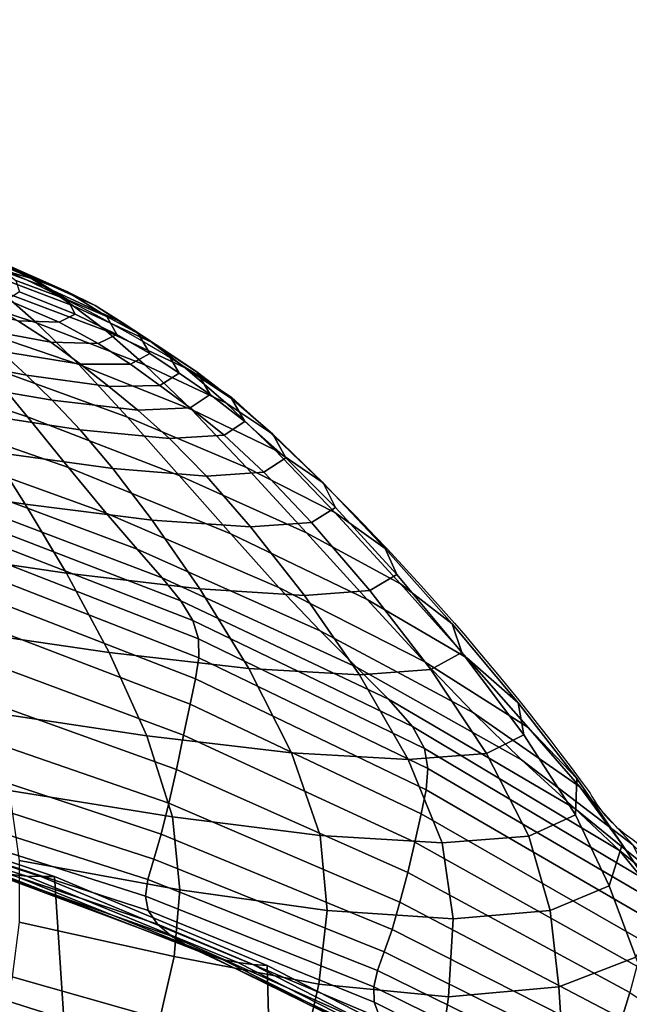
# Model space of a CAD drawing. Units: inches. Extents: x -1 to 605, y -615 to 1.
# Drawn here: x 461 to 504, y -69 to 0 of the extents above; entities that cross this region are included whole.
import ezdxf

# ---------------------------------------------------------------- set-up
doc = ezdxf.new("R2010")
doc.units = ezdxf.units.IN
doc.header["$MEASUREMENT"] = 0
doc.layers.add('FABRIC', color=7, linetype='Continuous')
doc.layers.add('GROUND', color=7, linetype='Continuous')

# ---------------------------------------------------------------- blocks, each defined once
blk = doc.blocks.new('FABRIC_UFP16')
for points in [[(459.157, -16.566, 834.707), (460.858, -17.382, 833.042), (453.693, -14.748, 833.669), (452.284, -14.108, 835.306)], [(460.858, -17.382, 833.042), (462.631, -18.455, 830.983), (455.314, -15.709, 831.618), (453.693, -14.748, 833.669)], [(462.043, -21.022, 821.638), (452.831, -18.003, 822.133), (450.453, -15.848, 826.402), (459.449, -18.736, 825.825)], [(455.314, -15.709, 831.618), (462.631, -18.455, 830.983), (464.632, -19.801, 828.498), (457.219, -17.001, 829.078)], [(456.018, -15.815, 837.017), (459.618, -17.262, 836.517), (461.854, -17.912, 835.652), (457.37, -15.986, 836.011)], [(457.37, -15.986, 836.011), (461.854, -17.912, 835.652), (464.198, -18.785, 834.328), (459.157, -16.566, 834.707)], [(464.198, -18.785, 834.328), (466.192, -19.795, 832.633), (460.858, -17.382, 833.042), (459.157, -16.566, 834.707)], [(457.219, -17.001, 829.078), (464.632, -19.801, 828.498), (466.961, -21.588, 825.336), (459.449, -18.736, 825.825)], [(461.854, -17.912, 835.652), (459.618, -17.262, 836.517), (460.582, -18.012, 836.88), (464.259, -19.388, 835.745)], [(466.192, -19.795, 832.633), (468.095, -20.979, 830.566), (462.631, -18.455, 830.983), (460.858, -17.382, 833.042)], [(465.041, -23.97, 816.294), (455.486, -20.714, 816.732), (452.831, -18.003, 822.133), (462.043, -21.022, 821.638)], [(464.259, -19.388, 835.745), (460.582, -18.012, 836.88), (460.843, -18.816, 837.296), (464.787, -20.41, 836.084)], [(464.198, -18.785, 834.328), (461.854, -17.912, 835.652), (464.259, -19.388, 835.745), (467.024, -20.568, 834.333)], [(466.961, -21.588, 825.336), (469.718, -23.98, 821.248), (462.043, -21.022, 821.638), (459.449, -18.736, 825.825)], [(462.631, -18.455, 830.983), (468.095, -20.979, 830.566), (470.172, -22.374, 828.129), (464.632, -19.801, 828.498)], [(469.246, -21.768, 832.591), (466.192, -19.795, 832.633), (464.198, -18.785, 834.328), (467.024, -20.568, 834.333)], [(459.963, -19.378, 837.585), (458.591, -19.629, 837.696), (460.712, -20.859, 836.983), (463.638, -20.974, 836.465)], [(460.843, -18.816, 837.296), (459.963, -19.378, 837.585), (463.638, -20.974, 836.465), (464.787, -20.41, 836.084)], [(467.024, -20.568, 834.333), (464.259, -19.388, 835.745), (464.787, -20.41, 836.084), (467.726, -21.828, 834.622)], [(463.048, -22.379, 835.731), (460.712, -20.859, 836.983), (455.91, -19.846, 837.734), (457.699, -21.392, 836.502)], [(464.632, -19.801, 828.498), (470.172, -22.374, 828.129), (472.569, -24.199, 825.047), (466.961, -21.588, 825.336)], [(471.261, -23.058, 830.515), (468.095, -20.979, 830.566), (466.192, -19.795, 832.633), (469.246, -21.768, 832.591)], [(449.584, -23.776, 803.213), (447.195, -20.577, 810.55), (458.402, -24.041, 810.008), (461.404, -27.661, 802.586)], [(458.402, -24.041, 810.008), (455.486, -20.714, 816.732), (465.041, -23.97, 816.294), (468.485, -27.689, 809.571)], [(463.638, -20.974, 836.465), (460.712, -20.859, 836.983), (463.048, -22.379, 835.731), (466.395, -22.478, 835.096)], [(464.787, -20.41, 836.084), (463.638, -20.974, 836.465), (466.395, -22.478, 835.096), (467.726, -21.828, 834.622)], [(470.063, -23.19, 832.851), (469.246, -21.768, 832.591), (467.024, -20.568, 834.333), (467.726, -21.828, 834.622)], [(453.733, -23.277, 833.527), (461.322, -24.727, 832.693), (459.504, -23.024, 834.797), (452.175, -21.479, 835.626)], [(459.504, -23.024, 834.797), (465.15, -23.93, 834.019), (463.048, -22.379, 835.731), (457.699, -21.392, 836.502)], [(469.718, -23.98, 821.248), (473.003, -27.143, 815.983), (465.041, -23.97, 816.294), (462.043, -21.022, 821.638)], [(472.569, -24.199, 825.047), (475.435, -26.671, 821.05), (469.718, -23.98, 821.248), (466.961, -21.588, 825.336)], [(470.172, -22.374, 828.129), (468.095, -20.979, 830.566), (471.261, -23.058, 830.515), (473.406, -24.505, 828.103)], [(466.395, -22.478, 835.096), (468.684, -23.948, 833.349), (470.063, -23.19, 832.851), (467.726, -21.828, 834.622)], [(472.147, -24.582, 830.767), (471.261, -23.058, 830.515), (469.246, -21.768, 832.591), (470.063, -23.19, 832.851)], [(463.048, -22.379, 835.731), (465.15, -23.93, 834.019), (468.684, -23.948, 833.349), (466.395, -22.478, 835.096)], [(472.569, -24.199, 825.047), (470.172, -22.374, 828.129), (473.406, -24.505, 828.103), (475.853, -26.364, 825.069)], [(463.151, -26.484, 830.263), (461.322, -24.727, 832.693), (453.733, -23.277, 833.527), (455.275, -25.134, 831.092)], [(461.322, -24.727, 832.693), (467.158, -25.526, 831.919), (465.15, -23.93, 834.019), (459.504, -23.024, 834.797)], [(468.684, -23.948, 833.349), (470.773, -25.441, 831.256), (472.147, -24.582, 830.767), (470.063, -23.19, 832.851)], [(473.406, -24.505, 828.103), (471.261, -23.058, 830.515), (472.147, -24.582, 830.767), (474.328, -26.087, 828.362)], [(464.317, -31.249, 795.093), (451.822, -26.912, 795.843), (449.584, -23.776, 803.213), (461.404, -27.661, 802.586)], [(461.404, -27.661, 802.586), (458.402, -24.041, 810.008), (468.485, -27.689, 809.571), (472.145, -31.807, 802.099)], [(465.041, -23.97, 816.294), (473.003, -27.143, 815.983), (476.916, -31.245, 809.291), (468.485, -27.689, 809.571)], [(465.15, -23.93, 834.019), (467.158, -25.526, 831.919), (470.773, -25.441, 831.256), (468.684, -23.948, 833.349)], [(475.435, -26.671, 821.05), (478.919, -30.009, 815.863), (473.003, -27.143, 815.983), (469.718, -23.98, 821.248)], [(478.772, -28.892, 821.129), (475.435, -26.671, 821.05), (472.569, -24.199, 825.047), (475.853, -26.364, 825.069)], [(469.207, -27.183, 829.501), (467.158, -25.526, 831.919), (461.322, -24.727, 832.693), (463.151, -26.484, 830.263)], [(472.147, -24.582, 830.767), (470.773, -25.441, 831.256), (472.93, -27.015, 828.847), (474.328, -26.087, 828.362)], [(475.853, -26.364, 825.069), (473.406, -24.505, 828.103), (474.328, -26.087, 828.362), (476.781, -27.985, 825.35)], [(465.142, -28.584, 827.251), (463.151, -26.484, 830.263), (455.275, -25.134, 831.092), (456.945, -27.33, 828.079)], [(470.773, -25.441, 831.256), (467.158, -25.526, 831.919), (469.207, -27.183, 829.501), (472.93, -27.015, 828.847)], [(474.328, -26.087, 828.362), (472.93, -27.015, 828.847), (475.326, -28.961, 825.841), (476.781, -27.985, 825.35)], [(479.684, -30.554, 821.445), (478.772, -28.892, 821.129), (475.853, -26.364, 825.069), (476.781, -27.985, 825.35)], [(466.966, -34.48, 788.156), (453.776, -29.704, 789.059), (451.822, -26.912, 795.843), (464.317, -31.249, 795.093)], [(471.456, -29.194, 826.492), (469.207, -27.183, 829.501), (463.151, -26.484, 830.263), (465.142, -28.584, 827.251)], [(472.93, -27.015, 828.847), (469.207, -27.183, 829.501), (471.456, -29.194, 826.492), (475.326, -28.961, 825.841)], [(473.003, -27.143, 815.983), (478.919, -30.009, 815.863), (483.169, -34.431, 809.215), (476.916, -31.245, 809.291)], [(482.335, -32.343, 816), (478.919, -30.009, 815.863), (475.435, -26.671, 821.05), (478.772, -28.892, 821.129)], [(458.888, -30.141, 824.249), (467.447, -31.316, 823.398), (465.142, -28.584, 827.251), (456.945, -27.33, 828.079)], [(475.792, -35.948, 794.507), (464.317, -31.249, 795.093), (461.404, -27.661, 802.586), (472.145, -31.807, 802.099)], [(468.485, -27.689, 809.571), (476.916, -31.245, 809.291), (481.163, -35.863, 801.797), (472.145, -31.807, 802.099)], [(448.998, -28.514, 825.139), (450.948, -32.264, 820.327), (461.249, -33.846, 819.361), (458.888, -30.141, 824.249)], [(475.326, -28.961, 825.841), (478.13, -31.571, 821.956), (479.684, -30.554, 821.445), (476.781, -27.985, 825.35)], [(467.447, -31.316, 823.398), (474.066, -31.854, 822.621), (471.456, -29.194, 826.492), (465.142, -28.584, 827.251)], [(471.456, -29.194, 826.492), (474.066, -31.854, 822.621), (478.13, -31.571, 821.956), (475.326, -28.961, 825.841)], [(483.213, -34.075, 816.359), (482.335, -32.343, 816), (478.772, -28.892, 821.129), (479.684, -30.554, 821.445)], [(455.31, -31.866, 783.481), (453.776, -29.704, 789.059), (466.966, -34.48, 788.156), (469.177, -37.031, 782.401)], [(461.249, -33.846, 819.361), (470.219, -34.969, 818.445), (467.447, -31.316, 823.398), (458.888, -30.141, 824.249)], [(478.13, -31.571, 821.956), (481.513, -35.136, 816.908), (483.213, -34.075, 816.359), (479.684, -30.554, 821.445)], [(483.169, -34.431, 809.215), (478.919, -30.009, 815.863), (482.335, -32.343, 816), (486.715, -36.972, 809.396)], [(479.197, -39.742, 787.424), (466.966, -34.48, 788.156), (464.317, -31.249, 795.093), (475.792, -35.948, 794.507)], [(470.219, -34.969, 818.445), (477.194, -35.457, 817.615), (474.066, -31.854, 822.621), (467.447, -31.316, 823.398)], [(476.916, -31.245, 809.291), (483.169, -34.431, 809.215), (487.817, -39.482, 801.719), (481.163, -35.863, 801.797)], [(456.451, -33.551, 778.673), (455.31, -31.866, 783.481), (469.177, -37.031, 782.401), (470.943, -39.049, 777.412)], [(481.163, -35.863, 801.797), (485.451, -40.579, 794.126), (475.792, -35.948, 794.507), (472.145, -31.807, 802.099)], [(474.066, -31.854, 822.621), (477.194, -35.457, 817.615), (481.513, -35.136, 816.908), (478.13, -31.571, 821.956)], [(461.249, -33.846, 819.361), (450.948, -32.264, 820.327), (453.414, -37.144, 814.281), (464.173, -38.724, 813.175)], [(486.715, -36.972, 809.396), (482.335, -32.343, 816), (483.213, -34.075, 816.359), (487.543, -38.824, 809.805)], [(472.257, -40.681, 772.769), (457.224, -34.908, 774.202), (456.451, -33.551, 778.673), (470.943, -39.049, 777.412)], [(473.607, -39.832, 812.135), (470.219, -34.969, 818.445), (461.249, -33.846, 819.361), (464.173, -38.724, 813.175)], [(483.213, -34.075, 816.359), (481.513, -35.136, 816.908), (485.642, -39.947, 810.416), (487.543, -38.824, 809.805)], [(469.177, -37.031, 782.401), (466.966, -34.48, 788.156), (479.197, -39.742, 787.424), (482.132, -42.812, 781.479)], [(487.817, -39.482, 801.719), (483.169, -34.431, 809.215), (486.715, -36.972, 809.396), (491.465, -42.312, 801.91)], [(473.114, -42.074, 768.056), (457.654, -36.089, 769.633), (457.224, -34.908, 774.202), (472.257, -40.681, 772.769)], [(481.001, -40.296, 811.202), (477.194, -35.457, 817.615), (470.219, -34.969, 818.445), (473.607, -39.832, 812.135)], [(481.513, -35.136, 816.908), (477.194, -35.457, 817.615), (481.001, -40.296, 811.202), (485.642, -39.947, 810.416)], [(457.765, -37.244, 764.531), (457.654, -36.089, 769.633), (473.114, -42.074, 768.056), (473.507, -43.375, 762.854)], [(485.451, -40.579, 794.126), (489.485, -44.97, 786.904), (479.197, -39.742, 787.424), (475.792, -35.948, 794.507)], [(487.817, -39.482, 801.719), (492.499, -44.706, 793.988), (485.451, -40.579, 794.126), (481.163, -35.863, 801.797)], [(464.173, -38.724, 813.175), (453.414, -37.144, 814.281), (456.016, -42.708, 807.45), (467.196, -44.332, 806.155)], [(457.627, -38.504, 758.503), (457.765, -37.244, 764.531), (473.507, -43.375, 762.854), (473.536, -44.712, 756.782)], [(470.943, -39.049, 777.412), (469.177, -37.031, 782.401), (482.132, -42.812, 781.479), (484.687, -45.374, 776.266)], [(491.465, -42.312, 801.91), (486.715, -36.972, 809.396), (487.543, -38.824, 809.805), (492.16, -44.34, 802.348)], [(473.303, -46.21, 749.458), (457.308, -39.999, 751.154), (457.627, -38.504, 758.503), (473.536, -44.712, 756.782)], [(477.076, -45.466, 804.952), (473.607, -39.832, 812.135), (464.173, -38.724, 813.175), (467.196, -44.332, 806.155)], [(487.543, -38.824, 809.805), (485.642, -39.947, 810.416), (489.957, -45.551, 803.015), (492.16, -44.34, 802.348)], [(486.95, -47.639, 771.377), (472.257, -40.681, 772.769), (470.943, -39.049, 777.412), (484.687, -45.374, 776.266)], [(496.141, -47.897, 794.132), (492.499, -44.706, 793.988), (487.817, -39.482, 801.719), (491.465, -42.312, 801.91)], [(472.907, -47.997, 740.502), (456.875, -41.862, 742.088), (457.308, -39.999, 751.154), (473.303, -46.21, 749.458)], [(484.911, -45.931, 803.889), (481.001, -40.296, 811.202), (473.607, -39.832, 812.135), (477.076, -45.466, 804.952)], [(479.197, -39.742, 787.424), (489.485, -44.97, 786.904), (492.973, -48.618, 780.756), (482.132, -42.812, 781.479)], [(485.642, -39.947, 810.416), (481.001, -40.296, 811.202), (484.911, -45.931, 803.889), (489.957, -45.551, 803.015)], [(488.648, -49.571, 766.444), (473.114, -42.074, 768.056), (472.257, -40.681, 772.769), (486.95, -47.639, 771.377)], [(492.499, -44.706, 793.988), (496.847, -49.649, 786.635), (489.485, -44.97, 786.904), (485.451, -40.579, 794.126)], [(456.397, -44.223, 730.912), (456.875, -41.862, 742.088), (472.907, -47.997, 740.502), (472.449, -50.2, 729.532)], [(473.507, -43.375, 762.854), (473.114, -42.074, 768.056), (488.648, -49.571, 766.444), (489.504, -51.134, 761.102)], [(496.549, -50.159, 794.551), (496.141, -47.897, 794.132), (491.465, -42.312, 801.91), (492.16, -44.34, 802.348)], [(456.016, -42.708, 807.45), (458.372, -48.511, 800.284), (469.851, -50.23, 798.77), (467.196, -44.332, 806.155)], [(482.132, -42.812, 781.479), (492.973, -48.618, 780.756), (496.376, -51.946, 775.268), (484.687, -45.374, 776.266)], [(473.536, -44.712, 756.782), (473.507, -43.375, 762.854), (489.504, -51.134, 761.102), (489.752, -52.555, 754.971)], [(455.886, -46.838, 718.208), (456.397, -44.223, 730.912), (472.449, -50.2, 729.532), (471.946, -52.609, 717.104)], [(469.851, -50.23, 798.77), (480.091, -51.432, 797.382), (477.076, -45.466, 804.952), (467.196, -44.332, 806.155)], [(489.957, -45.551, 803.015), (493.896, -51.497, 795.238), (496.549, -50.159, 794.551), (492.16, -44.34, 802.348)], [(489.624, -54.061, 747.673), (473.303, -46.21, 749.458), (473.536, -44.712, 756.782), (489.752, -52.555, 754.971)], [(489.485, -44.97, 786.904), (496.847, -49.649, 786.635), (500.495, -53.856, 780.273), (492.973, -48.618, 780.756)], [(500.299, -53.26, 786.655), (496.847, -49.649, 786.635), (492.499, -44.706, 793.988), (496.141, -47.897, 794.132)], [(480.091, -51.432, 797.382), (488.352, -51.92, 796.184), (484.911, -45.931, 803.889), (477.076, -45.466, 804.952)], [(496.376, -51.946, 775.268), (500.156, -55.378, 770.025), (486.95, -47.639, 771.377), (484.687, -45.374, 776.266)], [(484.911, -45.931, 803.889), (488.352, -51.92, 796.184), (493.896, -51.497, 795.238), (489.957, -45.551, 803.015)], [(489.265, -55.761, 738.84), (472.907, -47.997, 740.502), (473.303, -46.21, 749.458), (489.624, -54.061, 747.673)], [(471.415, -55.012, 703.774), (455.357, -49.465, 704.559), (455.886, -46.838, 718.208), (471.946, -52.609, 717.104)], [(472.449, -50.2, 729.532), (472.907, -47.997, 740.502), (489.265, -55.761, 738.84), (488.821, -57.761, 728.103)], [(500.156, -55.378, 770.025), (503.318, -58.341, 764.772), (488.648, -49.571, 766.444), (486.95, -47.639, 771.377)], [(500.197, -55.817, 786.979), (500.299, -53.26, 786.655), (496.141, -47.897, 794.132), (496.549, -50.159, 794.551)], [(458.372, -48.511, 800.284), (460.102, -54.107, 793.233), (471.672, -55.977, 791.484), (469.851, -50.23, 798.77)], [(492.973, -48.618, 780.756), (500.495, -53.856, 780.273), (504.262, -57.949, 774.524), (496.376, -51.946, 775.268)], [(470.872, -57.201, 690.098), (454.822, -51.859, 690.548), (455.357, -49.465, 704.559), (471.415, -55.012, 703.774)], [(488.648, -49.571, 766.444), (503.318, -58.341, 764.772), (504.866, -60.261, 759.255), (489.504, -51.134, 761.102)], [(493.896, -51.497, 795.238), (496.894, -57.332, 787.621), (500.197, -55.817, 786.979), (496.549, -50.159, 794.551)], [(500.495, -53.856, 780.273), (496.847, -49.649, 786.635), (500.299, -53.26, 786.655), (503.493, -57.935, 780.07)], [(471.672, -55.977, 791.484), (482.114, -57.291, 789.909), (480.091, -51.432, 797.382), (469.851, -50.23, 798.77)], [(471.946, -52.609, 717.104), (472.449, -50.2, 729.532), (488.821, -57.761, 728.103), (488.316, -59.9, 715.987)], [(482.114, -57.291, 789.909), (490.748, -57.819, 788.593), (488.352, -51.92, 796.184), (480.091, -51.432, 797.382)], [(488.352, -51.92, 796.184), (490.748, -57.819, 788.593), (496.894, -57.332, 787.621), (493.896, -51.497, 795.238)], [(489.504, -51.134, 761.102), (504.866, -60.261, 759.255), (505.35, -61.686, 753.071), (489.752, -52.555, 754.971)], [(454.295, -53.776, 676.759), (454.822, -51.859, 690.548), (470.872, -57.201, 690.098), (470.336, -58.965, 676.634)], [(504.262, -57.949, 774.524), (508.965, -62.552, 769.009), (500.156, -55.378, 770.025), (496.376, -51.946, 775.268)], [(487.771, -62.014, 703.018), (471.415, -55.012, 703.774), (471.946, -52.609, 717.104), (488.316, -59.9, 715.987)], [(505.35, -61.686, 753.071), (505.321, -63.161, 745.819), (489.624, -54.061, 747.673), (489.752, -52.555, 754.971)], [(503.493, -57.935, 780.07), (500.299, -53.26, 786.655), (500.197, -55.817, 786.979), (502.586, -60.851, 780.196)], [(453.912, -55.298, 662.712), (454.295, -53.776, 676.759), (470.336, -58.965, 676.634), (469.922, -60.393, 662.891)], [(471.672, -55.977, 791.484), (460.102, -54.107, 793.233), (460.825, -59.051, 786.747), (472.193, -61.132, 784.765)], [(505.321, -63.161, 745.819), (504.984, -64.756, 737.136), (489.265, -55.761, 738.84), (489.624, -54.061, 747.673)], [(504.262, -57.949, 774.524), (500.495, -53.856, 780.273), (503.493, -57.935, 780.07), (506.593, -62.57, 774.14)], [(487.208, -63.94, 689.722), (470.872, -57.201, 690.098), (471.415, -55.012, 703.774), (487.771, -62.014, 703.018)], [(445.854, -55.7, 546.07), (460.26, -60.06, 546.558), (461.354, -60.165, 533.811), (446.939, -55.651, 533.459)], [(461.354, -60.165, 533.811), (462.356, -60.196, 522.213), (447.908, -55.529, 522.026), (446.939, -55.651, 533.459)], [(462.356, -60.196, 522.213), (463.312, -60.189, 511.191), (448.818, -55.372, 511.183), (447.908, -55.529, 522.026)], [(448.818, -55.372, 511.183), (463.312, -60.189, 511.191), (463.987, -70.269, 494.431), (449.677, -65.724, 493.931)], [(469.75, -61.575, 648.38), (453.808, -56.505, 647.931), (453.912, -55.298, 662.712), (469.922, -60.393, 662.891)], [(508.965, -62.552, 769.009), (516.601, -69.187, 762.775), (503.318, -58.341, 764.772), (500.156, -55.378, 770.025)], [(482.611, -62.604, 783.018), (482.114, -57.291, 789.909), (471.672, -55.977, 791.484), (472.193, -61.132, 784.765)], [(489.265, -55.761, 738.84), (504.984, -64.756, 737.136), (504.548, -66.543, 726.659), (488.821, -57.761, 728.103)], [(500.197, -55.817, 786.979), (496.894, -57.332, 787.621), (498.392, -62.603, 780.698), (502.586, -60.851, 780.196)], [(469.938, -62.599, 632.613), (454.119, -57.478, 631.937), (453.808, -56.505, 647.931), (469.75, -61.575, 648.38)], [(454.98, -58.297, 614.252), (454.119, -57.478, 631.937), (469.938, -62.599, 632.613), (470.603, -63.555, 615.1)], [(470.336, -58.965, 676.634), (470.872, -57.201, 690.098), (487.208, -63.94, 689.722), (486.649, -65.515, 676.622)], [(491.527, -63.189, 781.623), (490.748, -57.819, 788.593), (482.114, -57.291, 789.909), (482.611, -62.604, 783.018)], [(488.821, -57.761, 728.103), (504.548, -66.543, 726.659), (504.038, -68.405, 714.882), (488.316, -59.9, 715.987)], [(496.894, -57.332, 787.621), (490.748, -57.819, 788.593), (491.527, -63.189, 781.623), (498.392, -62.603, 780.698)], [(456.207, -58.963, 595.875), (454.98, -58.297, 614.252), (470.603, -63.555, 615.1), (471.604, -64.411, 596.83)], [(506.593, -62.57, 774.14), (503.493, -57.935, 780.07), (502.586, -60.851, 780.196), (504.478, -65.894, 774.069)], [(503.318, -58.341, 764.772), (516.601, -69.187, 762.775), (518.611, -70.499, 757.056), (504.866, -60.261, 759.255)], [(472.799, -65.135, 578.789), (457.619, -59.479, 577.801), (456.207, -58.963, 595.875), (471.604, -64.411, 596.83)], [(472.193, -61.132, 784.765), (460.825, -59.051, 786.747), (460.806, -63.418, 780.711), (471.777, -65.846, 778.475)], [(469.922, -60.393, 662.891), (470.336, -58.965, 676.634), (486.649, -65.515, 676.622), (486.189, -66.834, 663.22)], [(474.048, -65.697, 561.967), (459.031, -59.844, 561.03), (457.619, -59.479, 577.801), (472.799, -65.135, 578.789)], [(460.26, -60.06, 546.558), (459.031, -59.844, 561.03), (474.048, -65.697, 561.967), (475.209, -66.064, 547.351)], [(504.038, -68.405, 714.882), (503.482, -70.228, 702.299), (487.771, -62.014, 703.018), (488.316, -59.9, 715.987)], [(461.354, -60.165, 533.811), (460.26, -60.06, 546.558), (475.209, -66.064, 547.351), (476.303, -66.285, 534.39)], [(477.353, -66.409, 522.532), (462.356, -60.196, 522.213), (461.354, -60.165, 533.811), (476.303, -66.285, 534.39)], [(478.381, -66.484, 511.225), (463.312, -60.189, 511.191), (462.356, -60.196, 522.213), (477.353, -66.409, 522.532)], [(463.987, -70.269, 494.431), (463.312, -60.189, 511.191), (478.381, -66.484, 511.225), (478.629, -76.096, 495.26)], [(485.926, -67.993, 649.017), (469.75, -61.575, 648.38), (469.922, -60.393, 662.891), (486.189, -66.834, 663.22)], [(482.02, -67.798, 776.473), (482.611, -62.604, 783.018), (472.193, -61.132, 784.765), (471.777, -65.846, 778.475)], [(502.586, -60.851, 780.196), (498.392, -62.603, 780.698), (499.024, -68.006, 774.263), (504.478, -65.894, 774.069)], [(485.955, -69.087, 633.513), (469.938, -62.599, 632.613), (469.75, -61.575, 648.38), (485.926, -67.993, 649.017)], [(470.603, -63.555, 615.1), (469.938, -62.599, 632.613), (485.955, -69.087, 633.513), (486.372, -70.211, 616.209)], [(491.211, -68.707, 774.978), (491.527, -63.189, 781.623), (482.611, -62.604, 783.018), (482.02, -67.798, 776.473)], [(503.482, -70.228, 702.299), (502.905, -71.897, 689.405), (487.208, -63.94, 689.722), (487.771, -62.014, 703.018)], [(498.392, -62.603, 780.698), (491.527, -63.189, 781.623), (491.211, -68.707, 774.978), (499.024, -68.006, 774.263)], [(460.806, -63.418, 780.711), (460.315, -67.285, 775.012), (470.783, -70.273, 772.475), (471.777, -65.846, 778.475)], [(471.604, -64.411, 596.83), (470.603, -63.555, 615.1), (486.372, -70.211, 616.209), (487.086, -71.294, 598.075)], [(487.208, -63.94, 689.722), (502.905, -71.897, 689.405), (502.333, -73.296, 676.694), (486.649, -65.515, 676.622)], [(488.008, -72.261, 580.082), (472.799, -65.135, 578.789), (471.604, -64.411, 596.83), (487.086, -71.294, 598.075)], [(489.045, -73.041, 563.2), (474.048, -65.697, 561.967), (472.799, -65.135, 578.789), (488.008, -72.261, 580.082)], [(449.677, -65.724, 493.931), (463.987, -70.269, 494.431), (464.628, -80.396, 478.434), (450.5, -76.143, 477.437)], [(470.783, -70.273, 772.475), (480.781, -73.297, 770.038), (482.02, -67.798, 776.473), (471.777, -65.846, 778.475)], [(475.209, -66.064, 547.351), (474.048, -65.697, 561.967), (489.045, -73.041, 563.2), (490.109, -73.559, 548.4)], [(476.303, -66.285, 534.39), (475.209, -66.064, 547.351), (490.109, -73.559, 548.4), (491.192, -73.881, 535.162)], [(486.649, -65.515, 676.622), (502.333, -73.296, 676.694), (501.839, -74.525, 663.657), (486.189, -66.834, 663.22)], [(499.024, -68.006, 774.263), (499.429, -74.234, 768.106), (506.631, -71.578, 768.464), (504.478, -65.894, 774.069)], [(492.288, -74.072, 522.964), (477.353, -66.409, 522.532), (476.303, -66.285, 534.39), (491.192, -73.881, 535.162)], [(493.391, -74.198, 511.287), (478.381, -66.484, 511.225), (477.353, -66.409, 522.532), (492.288, -74.072, 522.964)], [(478.629, -76.096, 495.26), (478.381, -66.484, 511.225), (493.391, -74.198, 511.287), (493.057, -83.183, 496.315)], [(501.839, -74.525, 663.657), (501.494, -75.682, 649.786), (485.926, -67.993, 649.017), (486.189, -66.834, 663.22)], [(460.315, -67.285, 775.012), (459.704, -70.219, 769.697), (469.734, -73.751, 766.949), (470.783, -70.273, 772.475)], [(480.781, -73.297, 770.038), (490.325, -75.052, 768.362), (491.211, -68.707, 774.978), (482.02, -67.798, 776.473)], [(501.494, -75.682, 649.786), (501.371, -76.865, 634.573), (485.955, -69.087, 633.513), (485.926, -67.993, 649.017)], [(491.211, -68.707, 774.978), (490.325, -75.052, 768.362), (499.429, -74.234, 768.106), (499.024, -68.006, 774.263)], [(518.155, -77.814, 713.81), (517.606, -79.409, 701.622), (503.482, -70.228, 702.299), (504.038, -68.405, 714.882)], [(485.955, -69.087, 633.513), (501.371, -76.865, 634.573), (501.541, -78.173, 617.51), (486.372, -70.211, 616.209)]]:
    blk.add_3dface(points)

msp = doc.modelspace()

# ---------------------------------------------------------------- linework, layer by layer
at = {"layer": 'GROUND'}
msp.add_lwpolyline([(302.254, 0, -0.047855), (434.671, -9.271, -0.102479), (475.849, -26.274, -0.052249), (501.224, -54.293, 0.128167), (504.258, -57.562, -0.026807), (530.897, -81.881), (532.864, -84.167, -0.081535), (559.289, -122.822, -0.046628), (585.689, -183.495, -0.044859), (596.212, -242.482, -0.035346), (604.508, -373.616, -0.078351), (600.132, -398.62, -0.068706), (563.758, -467.251, -0.001685)], format="xyb", dxfattribs=at)

# ---------------------------------------------------------------- block references
at = {"layer": 'FABRIC'}
msp.add_blockref('FABRIC_UFP16', (0, 0), dxfattribs=at)

doc.saveas('drawing.dxf')
